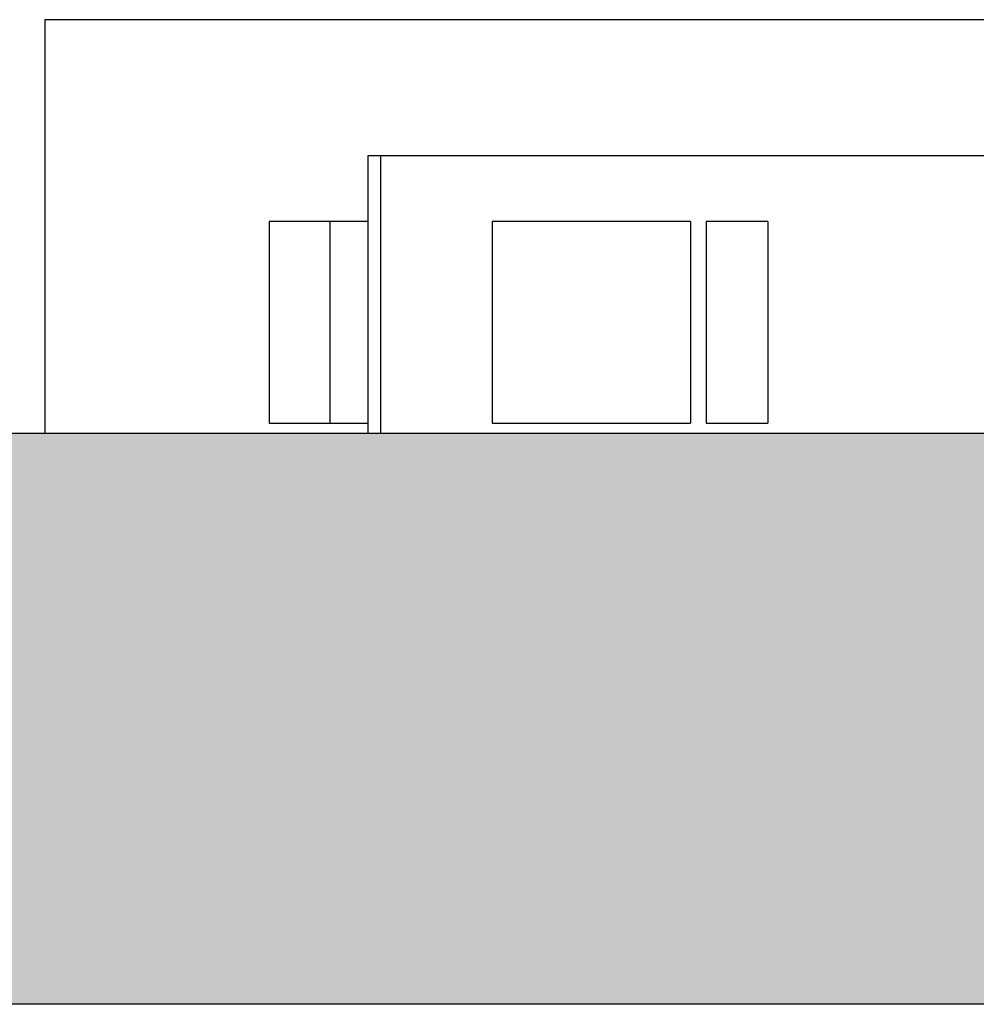
# Model space of a CAD drawing. Units: millimetres. Extents: x 1905 to 2021, y 1434 to 1477.
# Drawn here: x 1984 to 1993, y 1466 to 1476 of the extents above; entities that cross this region are included whole.
import ezdxf

# ---------------------------------------------------------------- set-up
doc = ezdxf.new("R2010")
doc.units = ezdxf.units.MM
for name, color, linetype in [('corte vista', 150, 'Continuous'), ('cortes', 160, 'Continuous'), ('Hatch', 51, 'Continuous')]:
    doc.layers.add(name, color=color, linetype=linetype)

msp = doc.modelspace()

# ---------------------------------------------------------------- hatches: boundary and pattern name
at = {"layer": 'Hatch', "ltscale": 0.03}
h = msp.add_hatch(color=256, dxfattribs=at)
h.dxf.hatch_style = 1
h.paths.add_polyline_path([(2010.7011, 1466.4009), (2010.7011, 1472.0615), (2002.7284, 1472.0615), (1983.2542, 1472.0615), (1973.1559, 1472.0615), (1973.1559, 1466.4009)])

# ---------------------------------------------------------------- linework, layer by layer
at = {"layer": 'corte vista', "ltscale": 0.03}
for p, q in [((1983.7542, 1476.1615), (1983.7542, 1472.0615)), ((1995.0859, 1476.1615), (1983.7542, 1476.1615)), ((1993.816, 1474.8115), (1986.9569, 1474.8115)), ((1986.9569, 1474.8115), (1986.9569, 1472.0615)), ((1987.0838, 1474.8115), (1987.0838, 1472.0615)), ((1985.9789, 1474.1615), (1985.9789, 1472.1615)), ((1986.9569, 1474.1615), (1985.9789, 1474.1615)), ((1986.5789, 1474.1615), (1986.5789, 1472.1615)), ((1988.1908, 1474.1615), (1988.1908, 1472.1615)), ((1990.157, 1474.1615), (1988.1908, 1474.1615)), ((1990.157, 1474.1615), (1990.157, 1472.1615)), ((1990.3119, 1474.1615), (1990.3119, 1472.1615)), ((1990.9246, 1474.1615), (1990.3119, 1474.1615)), ((1990.9246, 1474.1615), (1990.9246, 1472.1615)), ((1988.1908, 1472.1615), (1990.157, 1472.1615)), ((1990.3119, 1472.1615), (1990.9246, 1472.1615))]:
    msp.add_line(p, q, dxfattribs=at)
at = {"layer": 'cortes', "ltscale": 0.03}
for p, q in [((1985.9789, 1472.1615), (1986.9569, 1472.1615)), ((1983.2542, 1472.0615), (2002.7284, 1472.0615)), ((2010.7011, 1466.4009), (1973.1559, 1466.4009))]:
    msp.add_line(p, q, dxfattribs=at)

doc.saveas('drawing.dxf')
